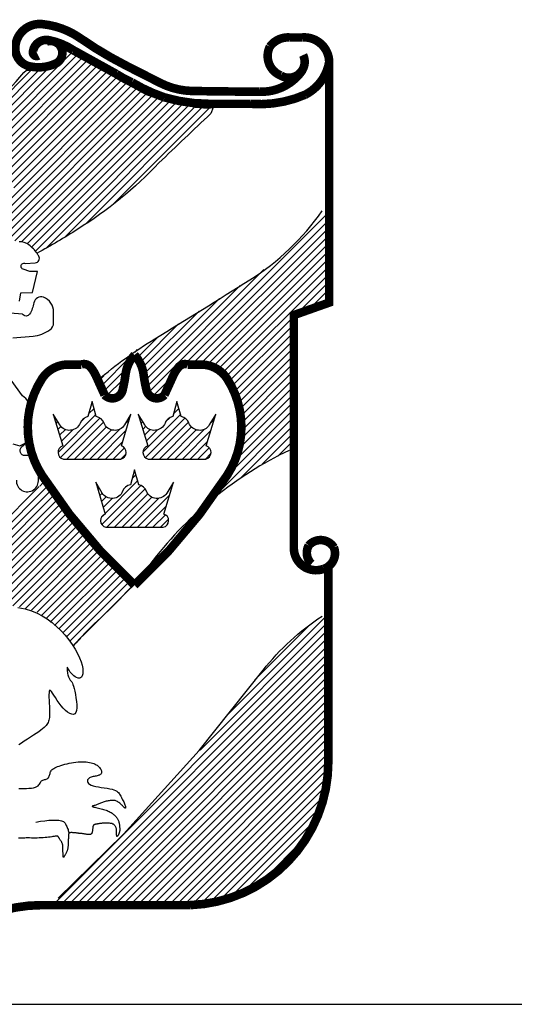
# Model space of a CAD drawing. Units: metres. Extents: x 97.36 to 105.09, y 75.16 to 80.55.
# Drawn here: x 104.13 to 104.21, y 75.72 to 75.89 of the extents above; entities that cross this region are included whole.
import ezdxf

# ---------------------------------------------------------------- set-up
doc = ezdxf.new("R2010")
doc.units = ezdxf.units.M
doc.layers.add('SL3', color=3, linetype='Continuous')
doc.layers.add('ST032', color=1, linetype='Continuous')
pattern_1 = [(45, (-426.2849979939682, -80.41315803082347), (-0.02245064030267288, 0.02245064030267288), [])]

# ---------------------------------------------------------------- blocks, each defined once
blk = doc.blocks.new('etrny')
at = {"layer": 'ST032'}
h = blk.add_hatch(dxfattribs=at)
h.set_pattern_fill('ANSI31', color=256, scale=0.01, style=0)
h.set_pattern_definition(pattern_1)
edge = h.paths.add_edge_path()
edge.add_arc((75.25487626211873, -63.15564670586408), 85.96222846805885, 133.4566434727223, 133.7339375749998)
edge.add_arc((14.05924276477566, 0.6446850984848851), 2.444929389522289, 302.01173979615794, 316.34876619557934, ccw=False)
edge.add_arc((13.0893527748068, 2.123086749608149), 4.212834374360832, 298.7934892226889, 302.53831845185954, ccw=False)
edge.add_arc((14.95441150773638, -1.681896875622868), 0.1992288137523288, 34.56062801169882, 54.17898837197433)
edge.add_arc((15.01136228938861, -1.602993674668326), 0.1019194788883304, 54.17898837196698, 88.07412033167446)
edge.add_line((15.01478745777933, -1.501131766192373), (14.91565706589097, -1.480433578300335))
edge.add_arc((14.93279111245096, -1.398373025029471), 0.08383024486806752, 192.405201716707, 258.20621943477977, ccw=False)
edge.add_arc((14.79955484639072, -1.360721842714341), 0.07573776259908778, 312.7009556322541, 398.9747619894704)
edge.add_line((14.85843513205612, -1.313084455679814), (14.90885704185428, -1.285092805027659))
edge.add_line((14.90885704185428, -1.285092805027659), (14.92192932143564, -1.255235191853558))
edge.add_line((14.92192932143564, -1.255235191853558), (14.94620667207107, -1.255235191853558))
edge.add_arc((14.93433726670975, -1.205541202349053), 0.05109183277692467, 283.4334110690145, 434.4024248767722)
edge.add_line((14.94807479054396, -1.15633088010452), (14.94807479054396, -1.0704894124205))
edge.add_line((14.94807479054396, -1.0704894124205), (14.89205034521876, -1.0704894124205))
edge.add_line((14.89205034521876, -1.0704894124205), (14.89205034521876, -0.9641212505835028))
edge.add_line((14.89205034521876, -0.9641212505835028), (14.8416284354206, -0.9641212505835028))
edge.add_line((14.8416284354206, -0.9641212505835028), (14.8416284354206, -0.9137358368452055))
edge.add_line((14.8416284354206, -0.9137358368452055), (14.72584421777003, -0.9137358368452055))
edge.add_line((14.72584421777003, -0.9137358368452055), (14.72584421777003, -0.8782797828995399))
edge.add_line((14.72584421777003, -0.8782797828995399), (14.63636227552701, -0.8782797828995399))
edge.add_arc((13.60189399863498, 0.6890152221835137), 1.87790794472313, 303.4261753948071, 320.0221746425541)
edge.add_line((15.04092200753951, -0.5175238938183497), (15.05672230425751, -0.5032711044865437))
edge.add_line((15.05672230425751, -0.5032711044865437), (15.15065144666198, -0.5032711044865437))
edge.add_line((15.15065144666198, -0.5032711044865437), (15.21438859153693, -0.476453909344059))
edge.add_line((15.21438859153693, -0.476453909344059), (15.28483567582646, -0.4228189658535939))
edge.add_line((15.28483567582646, -0.4228189658535939), (15.28819064553397, -0.389297471925488))
edge.add_line((15.28819064553397, -0.389297471925488), (15.75448138784861, -0.6440619321900272))
edge.add_line((15.75448138784861, -0.6440619321900272), (15.82828344184566, -0.670879127332455))
edge.add_line((15.82828344184566, -0.670879127332455), (15.91885761454262, -0.6943438964792676))
edge.add_line((15.91885761454262, -0.6943438964792676), (15.98930469883237, -0.70775249405051))
edge.add_line((15.98930469883237, -0.70775249405051), (16.03962378476911, -0.7178092188317464))
edge.add_line((16.03962378476911, -0.7178092188317464), (16.11342583876637, -0.7245135176173676))
edge.add_line((16.11342583876637, -0.7245135176173676), (16.14361692635009, -0.7211616448273617))
edge.add_line((16.14361692635009, -0.7211616448273617), (16.12958465408053, -0.7560904938268322))
h = blk.add_hatch(dxfattribs=at)
h.set_pattern_fill('ANSI31', color=256, scale=0.01, style=0)
h.set_pattern_definition(pattern_1)
h.paths.add_polyline_path([(16.79917727921691, -1.310335577004537), (16.79917727921691, -1.842921000940294), (16.59062137006197, -1.917019573144273), (16.59062137006197, -2.713582543570737), (16.49793066372274, -2.759894151198239), (16.38206637085284, -2.820099517716756), (16.27547078463851, -2.894198089920735), (16.18741443162696, -2.954403456439309), (16.22449107814111, -2.894198089920735), (16.29400910789548, -2.769156472723694), (16.31718269442615, -2.681164141628699), (16.32181704775383, -2.588540373168087), (16.32181704775383, -2.514441800964107), (16.2893747545678, -2.394031067927017), (16.24302940139808, -2.306038736832022), (16.21058710821183, -2.25509569183896), (16.15960649176861, -2.227308727262482), (16.08545410868635, -2.204152646845898), (16.01593516898595, -2.199521762685947), (15.95568584588716, -2.199521762685947), (15.91397484604533, -2.259727129204521), (15.87226384620351, -2.338457138774061), (15.85835987627422, -2.37087498751049), (15.83982155301726, -2.394031067927017), (15.79811055317543, -2.384768746401562), (15.76103390666151, -2.356981781825027), (15.76103390666151, -2.301407299466462), (15.75176520000571, -2.250464807679009), (15.73786123007665, -2.208784084211459), (15.71468855349178, -2.17636568226942), (15.68688061363343, -2.13931639616743), (16.30327872449686, -1.754928669845242), (16.46085401720859, -1.648411142493615), (16.60452533999126, -1.528000962662134), (16.70185130960419, -1.426114872676067), (16.75283192604741, -1.365909506157493)])
h = blk.add_hatch(dxfattribs=at)
h.set_pattern_fill('ANSI31', color=256, scale=0.01, style=0)
h.set_pattern_definition(pattern_1)
h.paths.add_polyline_path([(15.65813088000039, -2.167194086463951), (15.62352746583372, -2.188241900301421), (15.59870323784696, -2.204779428801885), (15.57688729026506, -2.22206821052049), (15.55206306227831, -2.239357545444705), (15.53551388026892, -2.254391461097612), (15.52046883846208, -2.270177183174326), (15.5061754117836, -2.281452619914035), (15.49113036997676, -2.288970130946097), (15.52122045359044, -2.360381783503101), (15.53551388026892, -2.387442942319467), (15.55958558318173, -2.39420809372217), (15.58591486131661, -2.383684463406269), (15.59494152242235, -2.364140262416356), (15.61449989478217, -2.288218324522347), (15.62277494075954, -2.241612411510403), (15.63556331729012, -2.214551252694037), (15.64082917291705, -2.198765530617322), (15.64835169382047, -2.17997313605116)])
h = blk.add_hatch(dxfattribs=at)
h.set_pattern_fill('ANSI31', color=256, scale=0.01, style=0)
h.set_pattern_definition(pattern_1)
edge = h.paths.add_edge_path()
edge.add_line((15.9333457695958, -2.431505215937364), (15.90898197412105, -2.518456967280315))
edge.add_arc((15.92171687915902, -2.579405824060046), 0.06226508611639761, 101.8018244306625, 158.6290287328696)
edge.add_arc((15.80197168392334, -2.532548167460732), 0.06632166189446279, 211.4483245703395, 338.62902873287044, ccw=False)
edge.add_line((15.745391940491, -2.567150125058163), (15.70710506622788, -2.504544952604135))
edge.add_line((15.70710506622788, -2.504544952604135), (15.76279556149018, -2.688883019502725))
edge.add_arc((15.77437995062024, -2.726694112878477), 0.03954588289299563, 107.0337762904354, 258.1750292034263)
edge.add_line((15.76627610370076, -2.765400759838542), (15.9333457695958, -2.765400759838542))
edge.add_line((15.9333457695958, -2.765400759838542), (16.10041543549085, -2.765400759838542))
edge.add_arc((16.09231158857136, -2.726694112878477), 0.03954588289298325, 281.8249707965737, 432.9662237095646)
edge.add_line((16.10389597770143, -2.688883019502725), (16.15958647296372, -2.504544952604135))
edge.add_line((16.15958647296372, -2.504544952604135), (16.1212995987006, -2.567150125058163))
edge.add_arc((16.06471985526827, -2.532548167460732), 0.06632166189446338, 201.3709712671295, 328.5516754296605, ccw=False)
edge.add_arc((15.94497466003259, -2.579405824060046), 0.06226508611640506, 21.37097126713039, 78.1981755693375)
edge.add_line((15.95770956507056, -2.518456967280315), (15.9333457695958, -2.431505215937364))
edge = h.paths.add_edge_path()
edge.add_line((15.68622181296394, -2.828006485498179), (15.66185801748918, -2.91495823684113))
edge.add_arc((15.67459292252715, -2.975907093620862), 0.06226508611639761, 101.8018244306625, 158.6290287328696)
edge.add_arc((15.55484772729147, -2.929049437021547), 0.06632166189446279, 211.4483245703395, 338.62902873287044, ccw=False)
edge.add_line((15.49826798385914, -2.963651394618978), (15.45998110959601, -2.90104622216495))
edge.add_line((15.45998110959601, -2.90104622216495), (15.51567160485831, -3.085384289063541))
edge.add_arc((15.52725599398838, -3.123195382439292), 0.03954588289299563, 107.0337762904354, 258.1750292034263)
edge.add_line((15.51915214706889, -3.161902029399357), (15.68622181296394, -3.161902029399357))
edge.add_line((15.68622181296394, -3.161902029399357), (15.85329147885898, -3.161902029399357))
edge.add_arc((15.8451876319395, -3.123195382439292), 0.03954588289298325, 281.8249707965737, 432.9662237095646)
edge.add_line((15.85677202106956, -3.085384289063541), (15.91246251633186, -2.90104622216495))
edge.add_line((15.91246251633186, -2.90104622216495), (15.87417564206874, -2.963651394618978))
edge.add_arc((15.8175958986364, -2.929049437021547), 0.06632166189446338, 201.3709712671295, 328.5516754296605, ccw=False)
edge.add_arc((15.69785070340072, -2.975907093620862), 0.06226508611640506, 21.37097126713039, 78.1981755693375)
edge.add_line((15.71058560843869, -2.91495823684113), (15.68622181296394, -2.828006485498179))
edge = h.paths.add_edge_path()
edge.add_line((15.43909785633207, -2.431505215937364), (15.41473406085731, -2.518456967280315))
edge.add_arc((15.42746896589529, -2.579405824060046), 0.06226508611639761, 101.8018244306625, 158.6290287328696)
edge.add_arc((15.30772377065961, -2.532548167460732), 0.06632166189446279, 211.4483245703395, 338.62902873287044, ccw=False)
edge.add_line((15.25114402722727, -2.567150125058163), (15.21285715296415, -2.504544952604135))
edge.add_line((15.21285715296415, -2.504544952604135), (15.26854764822644, -2.688883019502725))
edge.add_arc((15.28013203735651, -2.726694112878477), 0.03954588289299563, 107.0337762904354, 258.1750292034263)
edge.add_line((15.27202819043703, -2.765400759838542), (15.43909785633207, -2.765400759838542))
edge.add_line((15.43909785633207, -2.765400759838542), (15.60616752222711, -2.765400759838542))
edge.add_arc((15.59806367530763, -2.726694112878477), 0.03954588289298325, 281.8249707965737, 432.9662237095646)
edge.add_line((15.60964806443769, -2.688883019502725), (15.66533855969999, -2.504544952604135))
edge.add_line((15.66533855969999, -2.504544952604135), (15.62705168543687, -2.567150125058163))
edge.add_arc((15.57047194200453, -2.532548167460732), 0.06632166189446338, 201.3709712671295, 328.5516754296605, ccw=False)
edge.add_arc((15.45072674676885, -2.579405824060046), 0.06226508611640506, 21.37097126713039, 78.1981755693375)
edge.add_line((15.46346165180682, -2.518456967280315), (15.43909785633207, -2.431505215937364))
h = blk.add_hatch(dxfattribs=at)
h.set_pattern_fill('ANSI31', color=256, scale=0.01, style=0)
h.set_pattern_definition(pattern_1)
h.paths.add_polyline_path([(15.14329999554559, -2.877621283822009), (15.1340303789442, -2.923932891449454), (15.05060837926055, -2.979506820602467), (14.99035905616154, -3.048974508646495), (14.92084011646136, -3.076762026428582), (14.86522605663606, -3.044343624486544), (14.83278376344981, -3.123073634056084), (14.75863047042174, -3.169385241683585), (14.71691947057991, -3.248115251253125), (14.63813182422416, -3.326845260822665), (14.56861288452399, -3.354632225399143), (14.51763317802636, -3.391682064706742), (14.48982523816801, -3.419469029283221), (14.42957591506922, -3.465780636910722), (14.41103759181203, -3.502829923012712), (14.36469223864253, -3.530617440794799), (14.32298123880048, -3.57229761105674), (14.29053894561446, -3.595453691473324), (14.25809756237379, -3.618609771889851), (14.22565526918777, -3.646396736466329), (14.22102091585987, -3.664921379517352), (14.36005788531463, -3.627872093415363), (14.48982523816801, -3.618609771889851), (14.59178647105443, -3.61397833452429), (14.70765076392433, -3.618609771889851), (14.77716879367892, -3.618609771889851), (14.87912911661954, -3.618609771889851), (14.99035905616154, -3.618609771889851), (15.11085770235934, -3.65102762062628), (15.16647267213045, -3.69270834409383), (15.2498946718141, -3.757545147977908), (15.29624093492941, -3.799225318239849), (15.33795193477124, -3.854799800598471), (15.37502858128539, -3.803856755605409), (15.46308493429694, -3.725126746035869), (15.55577655058198, -3.637134414940874), (15.63919855026563, -3.553772968005774), (15.68090955010746, -3.507461360378272), (15.48162325755391, -3.312952055137202), (15.27770261167245, -3.067499151697518), (15.17574137878603, -2.923932891449454)])
h = blk.add_hatch(dxfattribs=at)
h.set_pattern_fill('ANSI31', color=256, scale=0.01, style=0)
h.set_pattern_definition(pattern_1)
edge = h.paths.add_edge_path()
edge.add_line((16.80045211310915, -3.677901242740916), (16.80045211310915, -4.525632412843663))
edge.add_arc((15.98431772336784, -4.525632412843663), 0.8161343897413076, -58.98773642185171, 0, ccw=False)
edge.add_arc((15.9747884786255, -4.509780772678752), 0.834629821644263, 266.6124181997106, 301.01226357814784, ccw=False)
edge.add_line((15.92547018977018, -5.34295221095681), (15.22167998623866, -5.339150582006027))
edge.add_line((15.22167998623866, -5.339150582006027), (15.66677991365066, -4.901979848832468))
edge.add_line((15.66677991365066, -4.901979848832468), (16.06622786649825, -4.461007486708127))
edge.add_line((16.06622786649825, -4.461007486708127), (16.38959071164766, -4.046645420828156))
edge.add_line((16.38959071164766, -4.046645420828156), (16.48089375083111, -3.932600424743441))
edge.add_line((16.48089375083111, -3.932600424743441), (16.61023888889088, -3.803350019266816))
edge.add_line((16.61023888889088, -3.803350019266816), (16.72056252253958, -3.723518577328093))
edge.add_line((16.72056252253958, -3.723518577328093), (16.77762612582671, -3.677901242740916))
edge.add_line((16.77762612582671, -3.677901242740916), (16.80045211310915, -3.677901242740916))
for p, q in [((14.97670077156488, -2.677286170303717), (15.0187711999489, -2.688816081623941)), ((15.0187711999489, -2.688816081623941), (15.05345013960653, -2.672314511488139)), ((15.05345013960653, -2.672314511488139), (15.07326693653829, -2.657462600480812))]:
    blk.add_line(p, q, dxfattribs=at)
at = {"layer": 'ST032', "const_width": 0.05, "flags": 128}
for points in [[(16.66407347968209, -0.5036595462563582, -0.2601429227052792), (16.41118961711015, -0.6287463020696578, -0.002894337999472768), (16.01956136757724, -0.6245035102884913, -0.1111284783545578), (15.83578194160884, -0.5778134739385905, 0.0002271643884783489), (15.63954209267297, -0.478207911476261, -0.0346021419196909), (15.36854341190917, -0.3163491566920129, 0.1291028965023887), (15.14738457002693, -0.2354194950828514, 0.4384833060317603), (14.99163901112331, -0.3754896041327811, 0.3556287865493701), (15.07574153881171, -0.4813206563574113, 0.1612047711628285), (15.22525734947874, -0.4657575003855072, 0.9703807284257538), (15.17230356297353, -0.338137802426445, -0.01511547943023452)], [(16.66786654768941, -0.4152140495816639, -0.7421229416193832), (16.53663788316965, -0.5342361824698401, -0.434783514794384), (16.4743394743092, -0.3661519379231777, -0.2577507967439961), (16.58959166967509, -0.3132364118108626), (16.6612347008903, -0.3132364118108626, -0.4367201863981285), (16.81959667993362, -0.4564192657418289, -0.2364624085277571), (16.67992487209438, -0.6462921560229233, -0.1223948010614201), (16.36220307955625, -0.6992076821352384), (16.11923919235153, -0.6992076821352384, -0.07186345268222354), (15.86070093455521, -0.6618558804289023, -0.05343698009990311), (15.67063524419302, -0.5742243813199366, -0.0406922811693313), (15.57994256195263, -0.5252856198512745), (15.33116492248962, -0.3879405836576097, 0.09842665224443387), (15.18787886005919, -0.3287995677827666, 0.4391753274993985), (15.09443078352149, -0.3972788183011744, 0.5934489219015023), (15.12558045119897, -0.4190674640354928, 3.09077178444898)], [(16.81959667993362, -0.4564192657418289), (16.81959667993362, -1.855462802538227), (16.61359435967586, -1.928395733871866), (16.61359435967586, -3.282871767076813, 0.5221847309475994), (16.78804491369385, -3.404363177496862, 0.430419772702458), (16.84686618913167, -3.279621461154534, 0.5034626725176775), (16.70042819280764, -3.268701274537875, 0.3429619352881521), (16.71684845277161, -3.375205352682883, -1.61288412723351)], [(16.81456921359745, -3.39072279519776), (16.81456921359745, -4.527197786112765, -0.4040701988162638), (16.00952280092895, -5.360721630031435), (15.14411775082988, -5.360721630031435, 0.232433994429637), (14.48685429652062, -5.683712112444482, -0.1223395454381729)]]:
    blk.add_lwpolyline(points, format="xyb", dxfattribs=at)
at = {"layer": 'ST032', "flags": 128}
for points in [[(14.63636227552701, -0.8782797828995399, 0.07254054643998628), (15.04092200753951, -0.5175238938183497), (15.05672230425751, -0.5032711044865437), (15.15065144666198, -0.5032711044865437), (15.21438859153693, -0.476453909344059), (15.28483567582646, -0.4228189658535939), (15.28819064553397, -0.389297471925488), (15.75448138784861, -0.6440619321900272), (15.82828344184566, -0.670879127332455), (15.91885761454262, -0.6943438964792676), (15.98930469883237, -0.70775249405051), (16.03962378476911, -0.7178092188317464), (16.11342583876637, -0.7245135176173676), (16.14361692635009, -0.7211616448273617), (16.12958465408053, -0.7560904938268322, 0.001209924360685046), (15.82828344184566, -1.042968539742333, -0.06263881022123245), (15.35528276011621, -1.428467102929062, -0.01634135435814251), (15.11848169148101, -1.568878757450761, 0.08581094331611742), (15.07101118120761, -1.520352341900548, 0.1489832399868448), (15.01478745777933, -1.501131766192373)], [(15.4726108874641, -2.306233930906245, -0.03824804383336172), (15.80398425251394, -2.066452025678984, 0.002617249608649298), (16.35786454570837, -1.722915767615234, 0.1010321255262308), (16.77805016051173, -1.322122728933323)], [(14.99802534848197, -2.888932678926324, 1.0892749610969), (15.12593550221061, -2.883819952680199), (15.12593550221061, -2.786679260415326, 0.4144277542525489), (15.08500432581297, -2.745778003651992, -0.000365620734137517), (15.04918977395153, -2.745778003651992, -0.67630557564576), (15.02872327580724, -2.694651294396522), (15.06453873761427, -2.663974936919828, 0.3188880217508501), (15.07988770127702, -2.602622775172108), (15.07988770127702, -2.479918451676667, 0.2621192002268446), (15.0338399003432, -2.398115938150056), (14.9673265112109, -2.306087972131252, -0.2741241678425703)], [(14.97755976028304, -2.06067932514037), (15.09523666493953, -2.05045387264812, 0.1338273405192353), (15.19244889134291, -2.014665342130968, 0.239421053939457), (15.21491272024616, -1.97172386307858), (15.21491272024616, -1.910441405237691, 0.3118834771720078), (15.15562975945534, -1.824645853619302, 0.4706736059509162), (15.10035328947572, -1.856171934912709, -0.09769391820161111), (15.07477107674083, -1.922636822906554, -0.551903174696536), (15.0338399003432, -1.922636822906554), (14.96220988667471, -1.917524096660429, -0.417239985826779)], [(15.01574927035892, -1.847098809705756), (15.02390329356137, -1.798838811920461), (15.09101542694873, -1.796958466052615), (15.12131661795922, -1.674114181537846), (15.07692946788427, -1.674114181537846), (15.03698103281693, -1.660807927004441, -1.069399321494052), (15.0502971778393, -1.628281096762862), (15.10800047293662, -1.623846047388781, 0.5461981865554083), (15.12871447630494, -1.585405449178097, 0.02440626159698581), (15.11848169148101, -1.568878757450761, 0.02440626159698581)], [(16.58705711284927, -2.715354461139043, 0.1176968744589314), (15.79443437264433, -3.35471409982938, -0.04294065994876461), (15.46974573664522, -3.707793707868461, 0.03188791324172253), (15.32924813532856, -3.853965250703581, 0.03188791324172253)], [(15.24055407945013, -5.320506999748886), (15.62254017477528, -4.948342351376084), (16.06182554931763, -4.461665801383845), (16.43426267471898, -3.994074291725383, -0.07846454964896735), (16.77805016051173, -3.679165317559409, -0.5623419069588298)]]:
    blk.add_lwpolyline(points, format="xyb", dxfattribs=at)
at = {"layer": 'ST032', "const_width": 0.05, "flags": 128}
blk.add_lwpolyline([(15.68622181296394, -3.499275576969524, -0.06394033853452408), (15.14672503106988, -2.859309071725193, -0.2944496102298725), (15.14672503106988, -2.299338310485666, -0.2548313356506707), (15.29987252812236, -2.21586400960615), (15.37644627664861, -2.21586400960615, -0.3060205346314359), (15.42865531975428, -2.229776577487939, -0.0725044605547985), (15.45998110959601, -2.278469735265787), (15.47738473059519, -2.316728328830891), (15.5121910626475, -2.393246069166651, 0.5962473058877271), (15.61660914885908, -2.365421486608739, 0.02591380927594472), (15.63401276985826, -2.271513727927697, -0.1548105058327375), (15.68622181296394, -2.160214844490213, -0.1548105058327375), (15.73843085606961, -2.271513727927697, 0.02591380927594472), (15.75583447706879, -2.365421486608739, 0.5962473058877271), (15.86025256328037, -2.393246069166651), (15.89505889533268, -2.316728328830891), (15.91246251633186, -2.278469735265787, -0.0725044605547985), (15.94378830617359, -2.229776577487939, -0.3060205346314359), (15.99599734927926, -2.21586400960615), (16.07257109780551, -2.21586400960615, -0.2548313356506707), (16.22571859485799, -2.299338310485666, -0.2944496102298725), (16.22571859485799, -2.859309071725193, -0.06394033853452408)], format="xyb", close=True, dxfattribs=at)
at = {"layer": 'ST032', "flags": 128}
for points in [[(15.43909785633207, -2.431505215937364), (15.41473406085731, -2.518456967280315, 0.2531652061952901), (15.36948519222722, -2.556716114051028, -0.6199097142202541), (15.25114402722727, -2.567150125058163), (15.21285715296415, -2.504544952604135), (15.26854764822644, -2.688883019502725, 0.7752690303131786), (15.27202819043703, -2.765400759838542), (15.43909785633207, -2.765400759838542), (15.60616752222711, -2.765400759838542, 0.7752690303131786), (15.60964806443769, -2.688883019502725), (15.66533855969999, -2.504544952604135), (15.62705168543687, -2.567150125058163, -0.6199097142202541), (15.50871052043692, -2.556716114051028, 0.2531652061952901), (15.46346165180682, -2.518456967280315)], [(15.9333457695958, -2.431505215937364), (15.90898197412105, -2.518456967280315, 0.2531652061952901), (15.86373310549095, -2.556716114051028, -0.6199097142202541), (15.745391940491, -2.567150125058163), (15.70710506622788, -2.504544952604135), (15.76279556149018, -2.688883019502725, 0.7752690303131786), (15.76627610370076, -2.765400759838542), (15.9333457695958, -2.765400759838542), (16.10041543549085, -2.765400759838542, 0.7752690303131786), (16.10389597770143, -2.688883019502725), (16.15958647296372, -2.504544952604135), (16.1212995987006, -2.567150125058163, -0.6199097142202541), (16.00295843370066, -2.556716114051028, 0.2531652061952901), (15.95770956507056, -2.518456967280315)], [(15.68622181296394, -2.828006485498179), (15.66185801748918, -2.91495823684113, 0.2531652061952901), (15.61660914885908, -2.953217383611843, -0.6199097142202541), (15.49826798385914, -2.963651394618978), (15.45998110959601, -2.90104622216495), (15.51567160485831, -3.085384289063541, 0.7752690303131786), (15.51915214706889, -3.161902029399357), (15.68622181296394, -3.161902029399357), (15.85329147885898, -3.161902029399357, 0.7752690303131786), (15.85677202106956, -3.085384289063541), (15.91246251633186, -2.90104622216495), (15.87417564206874, -2.963651394618978, -0.6199097142202541), (15.75583447706879, -2.953217383611843, 0.2531652061952901), (15.71058560843869, -2.91495823684113)]]:
    blk.add_lwpolyline(points, format="xyb", close=True, dxfattribs=at)
for points in [[(15.0073169976464, -3.629247166454334), (15.04852984532869, -3.637980946300175), (15.08528922337644, -3.648815226236977), (15.11850661211054, -3.661925049379619), (15.1490934918516, -3.677485458842995), (15.17796134292024, -3.695671497741984), (15.20582321779438, -3.716542008641255), (15.23259845757991, -3.739691031904599), (15.25800797554012, -3.764596407345593), (15.28177268493795, -3.790735974777832), (15.30361349903671, -3.817587574014851), (15.32325133109936, -3.844629044870274), (15.34040709438904, -3.871338227157636), (15.35480170216891, -3.897192960690532), (15.36623524126969, -3.921716577079806), (15.37482449279247, -3.944614375125255), (15.38076541140566, -3.965637145423997), (15.38425395177825, -3.984535678573096), (15.38548606857859, -4.001060765169655), (15.38465771647537, -4.014963195810751), (15.38196485013742, -4.025993761093474), (15.3776034242332, -4.033903251614916), (15.37179116518502, -4.03855420712604), (15.3648328864295, -4.040256163993504), (15.35705517315694, -4.039430407737811), (15.34878461055763, -4.036498223879491), (15.34034778382181, -4.031880897939075), (15.33207127813984, -4.025999715437081), (15.32428167870188, -4.019275961894024), (15.31730557069824, -4.012130922830451), (15.3113982848264, -4.004958193593112), (15.30653013381249, -3.998040608833719), (15.30260017588972, -3.991633313030206), (15.29950746929143, -3.985991450660521), (15.29715107225087, -3.981370166202609), (15.29543004300137, -3.978024604134418), (15.29424343977615, -3.976209908933882), (15.29349032080853, -3.976181225078946), (15.29308359819549, -3.978094803981435), (15.29299159948857, -3.981711324788719), (15.2931965061033, -3.986692573582033), (15.29368049945487, -3.992700336442624), (15.29442576095863, -3.999396399451754), (15.29541447203002, -4.006442548690657), (15.29662881408416, -4.013500570240566), (15.29805096853664, -4.020232250182744), (15.29966113903339, -4.026361676859111), (15.30143161814323, -4.03186214765438), (15.30333272066576, -4.036769262213909), (15.30533476140056, -4.04111862018307), (15.30740805514705, -4.04494582120725), (15.30952291670502, -4.04828646493182), (15.31164966087391, -4.051176151002167), (15.31375860245322, -4.053650479063649), (15.31583489973139, -4.05581921955168), (15.31792308495221, -4.058088826061777), (15.32008253384828, -4.060939922979472), (15.32237262215216, -4.064853134690296), (15.32485272559649, -4.070309085579808), (15.32758221991378, -4.077788400033526), (15.33062048083673, -4.08777170243701), (15.33402688409791, -4.100739617175776), (15.33778856160808, -4.116921578533081), (15.34160366999089, -4.135542260382962), (15.34509812204823, -4.155575146497199), (15.34789783058193, -4.17599372064754), (15.34962870839388, -4.195771466605748), (15.34991666828597, -4.213881868143588), (15.34838762305992, -4.229298409032808), (15.34466748551779, -4.240994573045171), (15.33851379186638, -4.248185144243919), (15.33021057193281, -4.251050107858077), (15.32017347894947, -4.25001074940819), (15.30881816614863, -4.245488354414803), (15.29656028676249, -4.237904208398419), (15.28381549402332, -4.227679596879554), (15.27099944116338, -4.215235805378768), (15.25852778141501, -4.200994119416563), (15.24676074811265, -4.185449995303486), (15.23583689499952, -4.169395572510211), (15.22583935592104, -4.153697161297416), (15.21685126472283, -4.139221071925803), (15.20895575525043, -4.126833614656036), (15.20223596134912, -4.117401099748818), (15.19677501686436, -4.111789837464841), (15.19265605564186, -4.110866138064765), (15.18990975872742, -4.115192707996599), (15.18835699596877, -4.124117838457451), (15.18776618441427, -4.136686216831791), (15.18790574111193, -4.15194253050403), (15.18854408311023, -4.168931466858595), (15.18944962745712, -4.186697713279926), (15.19039079120108, -4.204285957152464), (15.19113599139013, -4.220740885860621), (15.19149323244881, -4.23530398482238), (15.19142886830633, -4.248003931589878), (15.19094884026816, -4.259066201748794), (15.19005908963976, -4.268716270884809), (15.18876555772664, -4.277179614583574), (15.18707418583415, -4.284681708430796), (15.1849909152678, -4.291448028012141), (15.18252168733312, -4.297704048913275), (15.17963087670893, -4.303666346988607), (15.17611659156807, -4.309515899167522), (15.17173537345673, -4.31542478264808), (15.16624376392127, -4.321565074628396), (15.15939830450787, -4.328108852306528), (15.15095553676286, -4.335228192880606), (15.14067200223246, -4.34309517354869), (15.12830424246283, -4.351881871508894), (15.1137503207305, -4.361688170807298), (15.09747438723241, -4.372325182881966), (15.08008211389568, -4.383531826018967), (15.06217917264769, -4.395047018504386), (15.04437123541527, -4.406609678624278), (15.02726397412579, -4.417958724664715), (15.01146306070643, -4.428833074911765)], [(15.01308780988353, -4.68181780465919), (15.02696283660896, -4.682321189890004), (15.04169293146634, -4.682432950929183), (15.05673180181549, -4.682075951250013), (15.07153315501631, -4.681173054325726), (15.08555069842885, -4.679647123629607), (15.0982381394129, -4.677421022634903), (15.10904918532839, -4.674417614814885), (15.11759687881448, -4.67060921035592), (15.12413160362786, -4.666165906296982), (15.12906307880399, -4.661307246390137), (15.13280102337882, -4.656252774387497), (15.13575515638797, -4.65122203404114), (15.13833519686733, -4.646434569103135), (15.14095086385254, -4.642109923325577), (15.14401187637947, -4.638467640460576), (15.14782502920838, -4.635654083189564), (15.15228541999869, -4.633522889911589), (15.15718522213405, -4.631854517955006), (15.16231660899854, -4.630429424648241), (15.1674717539758, -4.62902806731968), (15.17244283044982, -4.627430903297693), (15.17702201180452, -4.625418389910692), (15.18100147142371, -4.622770984487076), (15.18423474063627, -4.619332435975153), (15.18682078255091, -4.615199659803054), (15.18891991822153, -4.610532863018776), (15.19069246870191, -4.605492252670373), (15.19229875504573, -4.600238035805859), (15.19389909830687, -4.5949304194733), (15.19565381953913, -4.589729610720681), (15.19772323979629, -4.584795816596085), (15.20025481559736, -4.580251664703155), (15.20334454532252, -4.576069464868141), (15.20707556281747, -4.572183947472908), (15.21153100192743, -4.568529842899338), (15.21679399649798, -4.565041881529311), (15.2229476803746, -4.561654793744708), (15.23007518740275, -4.558303309927396), (15.238259651428, -4.55492216045927), (15.24754461951198, -4.551468821080576), (15.2578152915811, -4.547991748965117), (15.26891728077823, -4.544562146645092), (15.28069620024604, -4.541251216652697), (15.29299766312721, -4.538130161520129), (15.30566728256451, -4.535270183779573), (15.31855067170062, -4.532742485963226), (15.33149344367831, -4.530618270603256), (15.34435308743844, -4.528955884324191), (15.3570345951145, -4.527762250119636), (15.36945483463847, -4.527031435075529), (15.38153067394194, -4.526757506277804), (15.39317898095663, -4.526934530812397), (15.40431662361453, -4.527556575765217), (15.41486046984704, -4.528617708222228), (15.4247273875863, -4.530111995269337), (15.43385304853052, -4.532031525814219), (15.44224833944526, -4.534360476051475), (15.44994295086263, -4.537081043997475), (15.45696657331479, -4.540175427668572), (15.46334889733379, -4.543625825081108), (15.46911961345205, -4.547414434251451), (15.47430841220142, -4.551523453195927), (15.47894498411426, -4.555935079930904), (15.4830471433321, -4.560617667926081), (15.48658519843406, -4.565484192464623), (15.48951758160894, -4.570433784283011), (15.49180272504526, -4.575365574117754), (15.49339906093172, -4.58017869270536), (15.49426502145701, -4.584772270782295), (15.49435903880965, -4.589045439085098), (15.49363954517833, -4.592897328350247), (15.49208377711085, -4.596252780949598), (15.48974418859154, -4.599139485796343), (15.48669203796396, -4.601610843439033), (15.48299858357166, -4.603720254426207), (15.47873508375807, -4.605521119306417), (15.47397279686669, -4.607066838628199), (15.46878298124113, -4.608410812940107), (15.4632368952249, -4.609606442790692), (15.45741470349168, -4.610715040721217), (15.45143219603636, -4.611829567243888), (15.4454140691841, -4.613050894863647), (15.43948501926008, -4.614479896085442), (15.43376974258928, -4.6162174434142), (15.4283929354969, -4.618364409354868), (15.42347929430809, -4.621021666412375), (15.419153515348, -4.624290087091666), (15.41556602608455, -4.628227030638854), (15.41297017855737, -4.63271580326473), (15.41164505594878, -4.637596197921269), (15.41186974144131, -4.642708007560444), (15.4139233182172, -4.647891025134186), (15.41808486945899, -4.652985043594498), (15.42463347834894, -4.657829855893326), (15.43384822806968, -4.662265254982657), (15.44584787689894, -4.666175535532119), (15.46010988349684, -4.669622999082094), (15.47595138161898, -4.67271444889063), (15.49268950502091, -4.675556688215764), (15.50964138745832, -4.678256520315557), (15.52612416268659, -4.680920748448059), (15.54145496446148, -4.683656175871306), (15.55495092653854, -4.68656960584336), (15.56610039463948, -4.689753008076522), (15.57507656235032, -4.693239018100186), (15.58222383522315, -4.697045437898012), (15.58788661881033, -4.701190069453617), (15.59240931866395, -4.705690714750673), (15.59613634033616, -4.710565175772828), (15.5994120893792, -4.715831254503698), (15.60258097134522, -4.72150675292697), (15.60591514529864, -4.727586727307738), (15.60939778435358, -4.73397525103691), (15.6129398151362, -4.740553651786854), (15.61645216427286, -4.747203257229955), (15.61984575838989, -4.753805395038583), (15.62303152411351, -4.760241392885106), (15.62592038807003, -4.766392578441895), (15.62842327688583, -4.772140279381333), (15.63046893192114, -4.777380657281668), (15.63205735347208, -4.782069209344755), (15.63320635656902, -4.786176266678339), (15.63393375624202, -4.789672160390126), (15.63425736752123, -4.792527221587861), (15.63419500543699, -4.794711781379277), (15.63376448501941, -4.796196170872108), (15.63298362129865, -4.796950721174099), (15.63186825005454, -4.79696257565719), (15.63042629006583, -4.796286126750331), (15.62866368086048, -4.794992579146651), (15.62658636196682, -4.793153137539306), (15.62420027291307, -4.790839006621454), (15.62151135322745, -4.78812139108625), (15.61852554243825, -4.785071495626838), (15.6152487800735, -4.781760524936374), (15.61169195319502, -4.778262650165047), (15.60788573899805, -4.774663908291174), (15.60386576221111, -4.771053302750133), (15.59966764756302, -4.767519836977257), (15.59532701978236, -4.76415251440794), (15.59087950359782, -4.761040338477514), (15.58636072373804, -4.758272312621344), (15.58180630493172, -4.75593744027482), (15.57724197624827, -4.754102968333896), (15.57265388412014, -4.752749117537064), (15.56801827932082, -4.751834352083449), (15.56331141262348, -4.751317136172162), (15.55850953480154, -4.751155934002313), (15.55358889662813, -4.751309209773027), (15.54852574887661, -4.751735427683414), (15.54329634232039, -4.7523930519326), (15.53788880323469, -4.753245491715134), (15.53233875990253, -4.754275936207421), (15.52669371610921, -4.755472519581346), (15.5210011756397, -4.75682337600874), (15.51530864227914, -4.758316639661487), (15.50966361981261, -4.759940444711432), (15.50411361202521, -4.761682925330447), (15.49870612270217, -4.763532215690404), (15.49347677923782, -4.765472493966769), (15.48841370346452, -4.767472114349587), (15.48349314082373, -4.769495475032528), (15.47869133675698, -4.771506974209231), (15.4739845367061, -4.773471010073408), (15.46934898611249, -4.77535198081867), (15.46476093041781, -4.777114284638699), (15.46019661506364, -4.77872231972718), (15.45567088324259, -4.780152351186359), (15.45135296915151, -4.78142811175303), (15.44745070473817, -4.782585201072536), (15.4441719219505, -4.783659218790277), (15.44172445273637, -4.784685764551639), (15.44031612904348, -4.785700438001967), (15.44015478281977, -4.786738838786661), (15.44144824601301, -4.787836566551093), (15.4443301251294, -4.789023288026556), (15.44863712490786, -4.790304938288102), (15.45413172464572, -4.791681519496677), (15.46057640364012, -4.793153033813255), (15.46773364118832, -4.794719483398765), (15.47536591658758, -4.796380870414197), (15.4832357091351, -4.798137197020495), (15.49110549812815, -4.799988465378632), (15.49877537069364, -4.801936655107497), (15.50619584527715, -4.803991655657754), (15.51335504815398, -4.806165333938054), (15.52024110559938, -4.808469556856991), (15.52684214388859, -4.810916191323187), (15.53314628929695, -4.813517104245278), (15.53914166809972, -4.816284162531858), (15.54481640657212, -4.819229233091576), (15.55016159897639, -4.822358249018549), (15.55518021152204, -4.825653408149066), (15.55987817840565, -4.829090974504922), (15.56426143382367, -4.832647212107943), (15.56833591197267, -4.836298384979898), (15.57210754704914, -4.840020757142611), (15.57558227324961, -4.843790592617879), (15.57876602477057, -4.847584155427512), (15.58166572661855, -4.851383643767932), (15.58429226703998, -4.855194992534095), (15.5866575250912, -4.859030070795583), (15.58877337982875, -4.86290074762195), (15.59065171030915, -4.866818892082804), (15.59230439558871, -4.870796373247714), (15.59374331472389, -4.874845060186246), (15.59498034677119, -4.878976821967996), (15.5960283598198, -4.88319363785169), (15.59690417808986, -4.887457927852751), (15.59762561483433, -4.891722222175716), (15.59821048330616, -4.895939051025167), (15.59867659675837, -4.90006094460567), (15.5990417684439, -4.904040433121793), (15.59932381161559, -4.907830046778088), (15.59954053952646, -4.911382315779136), (15.59970580692885, -4.914662626597348), (15.59981763457233, -4.917687790776668), (15.59987008470608, -4.920487476128883), (15.59985721957889, -4.923091350465754), (15.59977310144001, -4.925529081599095), (15.59961179253827, -4.927830337340666), (15.59936735512281, -4.930024785502283), (15.59903385144258, -4.932142093895706), (15.59860633337178, -4.934209952694729), (15.59808381128522, -4.936248141520991), (15.59746628518297, -4.938274462358166), (15.59675375506492, -4.940306717189884), (15.59594622093124, -4.942362707999806), (15.59504368278175, -4.944460236771576), (15.59404614061657, -4.946617105488826), (15.59295359443553, -4.948851116135231), (15.59177198198984, -4.951159302613888), (15.5905309920343, -4.953455626505857), (15.58926625107489, -4.955633281311634), (15.58801338561733, -4.957585460531732), (15.5868080221677, -4.959205357666661), (15.58568578723185, -4.960386166216949), (15.58468230731563, -4.961021079683093), (15.583833208925, -4.961003291565603), (15.58316422231417, -4.960257641715202), (15.58266149273089, -4.958835555383459), (15.5823012691713, -4.956820104172138), (15.58205980063127, -4.954294359683004), (15.58191333610705, -4.951341393517851), (15.58183812459458, -4.948044277278413), (15.58181041508999, -4.944486082566499), (15.58180645658933, -4.940749880983859), (15.58180051854214, -4.936910832319612), (15.58175895221183, -4.933012449112283), (15.58164612931517, -4.929090332087711), (15.58142642156923, -4.925180081971746), (15.58106420069061, -4.921317299490269), (15.58052383839635, -4.917537585369118), (15.57976970640328, -4.913876540334158), (15.57876617642825, -4.910369765111241), (15.57748850665729, -4.907048904970111), (15.57595550115337, -4.903929783355963), (15.57419685044869, -4.901024268257927), (15.57224224507542, -4.898344227665078), (15.57012137556552, -4.89590152956653), (15.56786393245142, -4.893708041951385), (15.56549960626506, -4.891775632808717), (15.56305808753876, -4.890116170127655), (15.56055422183471, -4.888734599263785), (15.55794347483572, -4.887608175038835), (15.55516646725471, -4.886707229640976), (15.55216381980455, -4.886002095258462), (15.54887615319836, -4.885463104079477), (15.54524408814888, -4.885060588292262), (15.54120824536909, -4.884764880085015), (15.5367092455719, -4.884546311645934), (15.53172036798935, -4.884381148797658), (15.52634552592946, -4.884269391900304), (15.52072129121933, -4.884216974948444), (15.51498423568603, -4.884229831936651), (15.50927093115666, -4.884313896859425), (15.50371794945829, -4.884475103711353), (15.49846186241808, -4.884719386486964), (15.49363924186304, -4.885052679180816), (15.48935103222578, -4.885475970792001), (15.48555566836086, -4.885970470337767), (15.4821759577282, -4.88651244183994), (15.47913470778775, -4.887078149320303), (15.47635472599956, -4.887643856800665), (15.4737588198235, -4.888185828302838), (15.47126979671964, -4.888680327848604), (15.46881046414791, -4.889103619459789), (15.4663224330389, -4.889442845788025), (15.46382252820507, -4.88972866400438), (15.46134637792977, -4.8900026099097), (15.45892961049589, -4.890306219304875), (15.45660785418676, -4.890681027990823), (15.4544167372855, -4.891168571768404), (15.45239188807511, -4.891810386438507), (15.45056893483883, -4.892648007802009), (15.44897459864097, -4.893718027024519), (15.44759997167006, -4.895037256730419), (15.44642723889604, -4.896617564908823), (15.44543858528874, -4.898470819548805), (15.4446161958179, -4.900608888639482), (15.44394225545335, -4.90304364016994), (15.44339894916487, -4.905786942129296), (15.44296846192248, -4.908850662506623), (15.44262902049121, -4.912229857026816), (15.44234301881886, -4.915852332357758), (15.44206889264848, -4.919629082903157), (15.44176507772312, -4.923471103066674), (15.44139000978601, -4.927289387252003), (15.44090212458019, -4.930994929862791), (15.44025985784884, -4.93449872530276), (15.43942164533502, -4.937711767975571), (15.43835087031528, -4.940560875730128), (15.43703070619978, -4.943036160196229), (15.43544927393202, -4.945143556448912), (15.43359469445562, -4.946888999563214), (15.43145508871413, -4.948278424614145), (15.42901857765111, -4.949317766676742), (15.42627328220999, -4.950012960826044), (15.42320732333457, -4.950369942137058), (15.41982366782673, -4.950403545776254), (15.41618466592246, -4.95016420727579), (15.41236751371633, -4.949711262259214), (15.40844940730284, -4.949104046350115), (15.40450754277651, -4.948401895172069), (15.40061911623172, -4.94766414434865), (15.39686132376306, -4.946950129503435), (15.39331136146501, -4.94631918625997), (15.39002762166535, -4.94581680533507), (15.38699328162483, -4.945433097818253), (15.38417271483775, -4.945144329892329), (15.38153029479793, -4.944926767740014), (15.37903039499969, -4.944756677544106), (15.37663738893701, -4.944610325487346), (15.37431565010405, -4.94446397775252), (15.37202955199484, -4.944293900522368), (15.36974643638666, -4.944081304254794), (15.36744551818896, -4.94382717650825), (15.3651089805943, -4.943537449116334), (15.36271900679532, -4.943218053912631), (15.36025777998441, -4.942874922730724), (15.35770748335437, -4.942513987404212), (15.35505030009762, -4.942141179766693), (15.35226841340693, -4.941762431651739), (15.34935093473939, -4.941383675433187), (15.34631468861159, -4.941010845645835), (15.34318342780455, -4.940649877364692), (15.33998090509959, -4.940306705664796), (15.33673087327776, -4.939987265621184), (15.3334570851203, -4.939697492308881), (15.33018329340837, -4.939443320802908), (15.3269332509231, -4.939230686178306), (15.32373367932121, -4.939068489967141), (15.32062317576134, -4.938977499529599), (15.31764330627755, -4.938981448682924), (15.31483563690398, -4.939104071244358), (15.3122417336748, -4.939369101031133), (15.30990316262404, -4.939800271860506), (15.30786148978592, -4.940421317549678), (15.30615828119454, -4.941255971915922), (15.3048192682889, -4.942329946954729), (15.30380684412802, -4.943676867374634), (15.30306756717584, -4.945332336062464), (15.30254799589619, -4.947331955905042), (15.30219468875305, -4.949711329789181), (15.30195420421035, -4.952506060601692), (15.30177310073185, -4.9557517512294), (15.30159793678166, -4.959484004559116), (15.30138615699656, -4.963713699580836), (15.30113875070566, -4.968352819697344), (15.30086759341071, -4.973288624414593), (15.30058456061386, -4.978408373238565), (15.300301527817, -4.9835993256752), (15.30003037052205, -4.988748741230467), (15.29978296423116, -4.993743879410331), (15.29957118444605, -4.998471999720763), (15.29940096862163, -5.002849041200719), (15.29925450202393, -5.006905661021264), (15.29910803187175, -5.01070119588644), (15.2989378053839, -5.014294982500289), (15.29872006977928, -5.017746357566878), (15.29843107227668, -5.021114657790264), (15.29804706009492, -5.024459219874487), (15.29754428045277, -5.027839380523616), (15.29690392958361, -5.031299642535785), (15.29612699977832, -5.034825173085622), (15.29521943234255, -5.038386305441776), (15.29418716858157, -5.041953372872968), (15.29303614980097, -5.045496708647875), (15.29177231730608, -5.048986646035203), (15.2904016124026, -5.052393518303646), (15.28892997639571, -5.05568765872188), (15.28736829782821, -5.058842366835549), (15.28574725419156, -5.061842807298163), (15.28410247021441, -5.064677111040098), (15.28246957062544, -5.067333408991786), (15.28088418015324, -5.06979983208366), (15.2793819235265, -5.072064511246126), (15.27799842547387, -5.074115577409614), (15.27676931072421, -5.075941161504559), (15.2757212976756, -5.077533350817887), (15.27484547940554, -5.078900058062672), (15.27412404266107, -5.08005315230848), (15.27353917418912, -5.081004502624879), (15.27307306073692, -5.081765978081464), (15.27270788905145, -5.082349447747802), (15.2724258458797, -5.082766780693461), (15.27220911796877, -5.083029845988065), (15.27204088169088, -5.083141611529243), (15.2719082719189, -5.083069440527069), (15.27179941315092, -5.082771795019696), (15.27170242988484, -5.082207137045287), (15.27160544661876, -5.081333928641996), (15.27149658785072, -5.080110631847973), (15.2713639780788, -5.078495708701368), (15.27119574180091, -5.076447621240348), (15.2709839620158, -5.07394461112473), (15.27073655572491, -5.071044038501029), (15.27046539842996, -5.067823043137423), (15.2701823656331, -5.064358764802094), (15.26989933283625, -5.060728343263222), (15.2696281755413, -5.057008918289), (15.2693807692504, -5.053277629647582), (15.2691689894653, -5.049611617107175), (15.26900174281258, -5.046073185809732), (15.2688760604168, -5.042665302392393), (15.26878600452682, -5.039376098866015), (15.26872563739187, -5.036193707241537), (15.26868902126074, -5.033106259529831), (15.26867021838268, -5.030101887741822), (15.26866329100648, -5.027168723888408), (15.26866230138137, -5.02429489998049), (15.26865537370901, -5.021466570030768), (15.26860688000255, -5.018661976059249), (15.26847525422784, -5.015857382087731), (15.26821893035077, -5.013029052138023), (15.26779634233719, -5.010153250231909), (15.26716592415295, -5.007206240391213), (15.26628610976411, -5.004164286637732), (15.26511533313635, -5.001003652993248), (15.26363083170617, -4.997713460287713), (15.26188505679204, -4.994334256583457), (15.25994926318305, -4.990919446750937), (15.25789470566809, -4.987522435660637), (15.25579263903643, -4.984196628183), (15.25371431807696, -4.980995429188496), (15.25173099757882, -4.977972243547597), (15.2499139323308, -4.97518047613076), (15.24831755349447, -4.972661663819352), (15.24692899771975, -4.970409871538337), (15.24571857802908, -4.968407296223589), (15.24465660744465, -4.966636134810997), (15.24371339898886, -4.965078584236423), (15.24285926568393, -4.963716841435726), (15.24206452055233, -4.962533103344811), (15.24129947661635, -4.961509566899522), (15.24051663216426, -4.96063436321036), (15.23959722654848, -4.959919360086374), (15.23840468438749, -4.959382359511167), (15.23680243029963, -4.959041163468427), (15.23465388890344, -4.958913573941786), (15.23182248481731, -4.959017392914902), (15.22817164265956, -4.959370422371393), (15.22356478704882, -4.959990464294933), (15.21790196051177, -4.960880486583179), (15.21122967720828, -4.961984120789936), (15.20363106920661, -4.963230164382978), (15.19518926857506, -4.96454741483015), (15.18598740738179, -4.965864669599227), (15.17610861769515, -4.96711072615804), (15.16563603158335, -4.968214381974391), (15.15465278111452, -4.969104434516069), (15.14325486378033, -4.969729459431917), (15.13158973876568, -4.970117145094932), (15.1198177306789, -4.970314958059078), (15.10809916412819, -4.970370364878349), (15.09659436372186, -4.970330832106768), (15.08546365406812, -4.970243826298301), (15.07486735977528, -4.970156814006955), (15.06496580545155, -4.97011726178674), (15.05586785371571, -4.970161758642249), (15.04747651922816, -4.970283383380675), (15.03964335465997, -4.970464337259799), (15.03221991268202, -4.970686821537413), (15.02505774596523, -4.970933037471312), (15.0180084071805, -4.971185186319261), (15.01092344899888, -4.971425469339081)], [(15.11056924957995, -4.87796408689826), (15.13940521937491, -4.873023894623032), (15.16454177569966, -4.869486978068096), (15.18626988701334, -4.8671901680503), (15.20488052177524, -4.865970295386504), (15.22066464844454, -4.865664190893554), (15.23391323548032, -4.866108685388312), (15.24491725134186, -4.86714060968761), (15.25396766448864, -4.868596794608251), (15.26134653541988, -4.870346704695777), (15.26730029279787, -4.87239033940989), (15.27206645732559, -4.87476033193893), (15.27588254970567, -4.877489315471266), (15.27898609064084, -4.880609923195195), (15.28161460083396, -4.884154788299085), (15.28400560098777, -4.888156543971292), (15.28639661180489, -4.892647823400125), (15.28896280449283, -4.897639008644987), (15.29162995227665, -4.903051477249406), (15.29426147888637, -4.908784355627986), (15.2967208080517, -4.91473677019529), (15.29887136350254, -4.920807847365907), (15.30057656896849, -4.926896713554413), (15.30169984817957, -4.932902495175384), (15.30210462486559, -4.938724318643423)]]:
    blk.add_lwpolyline(points, dxfattribs=at)

msp = doc.modelspace()

# ---------------------------------------------------------------- linework, layer by layer
at = {"layer": 'SL3'}
msp.add_line((103.9588497988171, 75.71619188186713), (105.0921831315955, 75.71619188186713), dxfattribs=at)

# ---------------------------------------------------------------- block references
at = {"layer": 'SL3', "xscale": 0.03, "yscale": 0.03, "zscale": 0.03}
msp.add_blockref('etrny', (103.675516465608, 75.89432083495893), dxfattribs=at)

doc.saveas('drawing.dxf')
